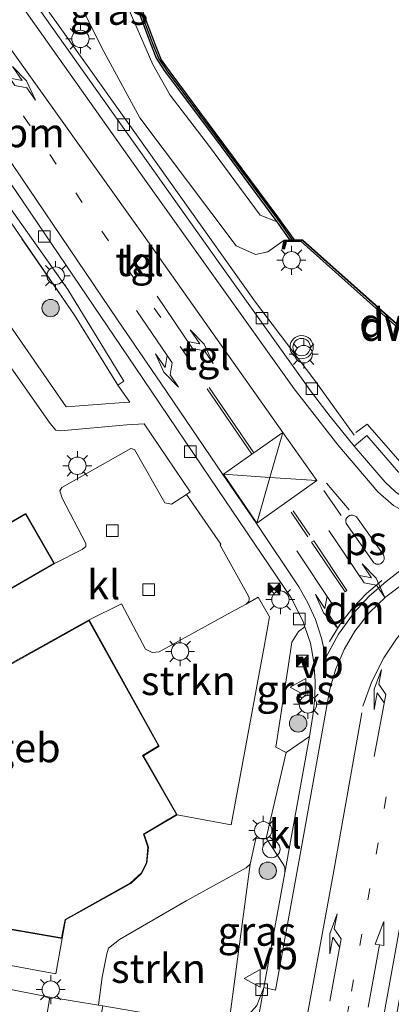
# Model space of a CAD drawing. Units: metres. Extents: x 170000 to 172608, y 393748 to 397241.
# Drawn here: x 171848 to 171880, y 394521 to 394606 of the extents above; entities that cross this region are included whole.
import ezdxf
from ezdxf.enums import TextEntityAlignment as Align

# ---------------------------------------------------------------- set-up
doc = ezdxf.new("R2010")
doc.units = ezdxf.units.M
for name, pattern in [('IE-TERREINAFSCHEIDING', [10, 8, -2]), ('VW-1-3_STREEP', [4, 1, -3]), ('VW-3-9_STREEP', [12, 3, -9])]:
    doc.linetypes.add(name, pattern=pattern)
doc.layers.get('0').update_dxf_attribs({"lineweight": 25})
for name, color, linetype, lineweight in [('B-ME-BV-GELEIDECONSTRUCTIE-GELEIDERAIL-L-B1', 213, 'BV-GELEIDERAIL', 18), ('B-ME-GR-BOOM-S-B1', 93, 'Continuous', 18), ('B-ME-GR-STRUIKEN-GV-B6', 93, 'Continuous', 18), ('B-ME-GW-KRUINLIJN-L-B1', 93, 'Continuous', 18), ('B-ME-GW-TEENLIJN-L-B1', 93, 'Continuous', 18), ('B-ME-IE-GRASLAND-GV-B6', 93, 'Continuous', 18), ('B-ME-IE-INRICHTINGSELEMENT-S-B1', 253, 'Continuous', 18), ('B-ME-IE-MEUBILAIR_WEGMEUBILAIR-LICHTMAST-S-B1', 8, 'Continuous', 18), ('B-ME-IE-TERREINAFSCHEIDING-RASTERHEKWERK-L-B1', 8, 'IE-TERREINAFSCHEIDING', 18), ('B-ME-KG-KADASTRAAL-DAKRAND-L-B1', 13, 'Continuous', 18), ('B-ME-OB-WATERLIJN-L-B1', 133, 'OB-WATERLIJN', 18), ('B-ME-OG-BEBOUWING-GV-B6', 173, 'Continuous', 18), ('B-ME-OG-WATER-GV-B6', 153, 'Continuous', 18), ('B-ME-VH-VERH_SOORT-BITUMEN-GV-B6', 8, 'IE-TERREINAFSCHEIDING-NATUURLIJK-HOUTWAL', 18), ('B-ME-VH-VERH_SOORT-KLINKERS-GV-B6', 8, 'IE-TERREINAFSCHEIDING-NATUURLIJK-HOUTWAL', 18), ('B-ME-VH-VERH_SOORT-TEGELS-GV-B6', 8, 'Continuous', 18), ('B-ME-VV-KOLK-S-B1', 8, 'Continuous', 18), ('B-ME-VW-MARKERING-13STREEP-045-L-B1', 255, 'VW-1-3_STREEP', 18), ('B-ME-VW-MARKERING-39STREEP-015-L-B1', 255, 'VW-3-9_STREEP', 18), ('B-ME-VW-MARKERING-DRIEHOEK-L-B1', 7, 'VW-HAAIETAND70-R-B', 18), ('B-ME-VW-MARKERING-PIJLLI750-S-B1', 7, 'Continuous', 18), ('B-ME-VW-MARKERING-PIJLRD750-S-B1', 7, 'Continuous', 18), ('B-ME-VW-MARKERING-PIJLRE750-S-B1', 7, 'Continuous', 18), ('B-ME-VW-MARKERING-STREEP-015-L-B1', 7, 'Continuous', 18), ('B-ME-VW-MARKERING-VLAKMARK-GV-B6', 7, 'Continuous', 18), ('B-ME-VW-MEUBILAIR_WEGMEUBILAIR-VERKEERSBORD-S-B1', 8, 'Continuous', 18), ('B-ME-VW-MEUBILAIR_WEGMEUBILAIR-VERKEERSLICHT-S-B1', 13, 'Continuous', 18)]:
    doc.layers.add(name, color=color, linetype=linetype, lineweight=lineweight)
doc.layers.add('B-ME-GC-DAMWAND-GV-B6', color=10, linetype='Continuous')
doc.layers.add('B-ME-GC-DAMWAND-L-B1', color=10, linetype='Continuous')
doc.styles.add('NLCS-ISO', font='NLCS-ISO.TTF')
doc.linetypes.add('BV-GELEIDERAIL', pattern='A,10,-3,[108,NLCS.SHX,S=1,R=0,X=0,Y=0],-3', length=16)
doc.linetypes.add('IE-TERREINAFSCHEIDING-NATUURLIJK-HOUTWAL', pattern='A,7,-1.5,[67,NLCS.SHX,S=0.75,R=45,X=0,Y=0],-1.5,7,-1.5,[70,NLCS.SHX,S=0.75,R=0,X=0,Y=0],-1.5', length=20)
doc.linetypes.add('OB-WATERLIJN', pattern='A,10,[32,NLCS.SHX,S=2,R=0,X=0,Y=0],-12', length=22)
doc.linetypes.add('VW-HAAIETAND70-R-B', pattern='A,0,-0.5,[153,NLCS.SHX,S=1,R=180,X=-0.375,Y=0],-0.5', length=1)

# ---------------------------------------------------------------- blocks, each defined once
blk = doc.blocks.new('pijll')
for p, q in [((5.7, 1.05, 0.1), (4, 0.75, 0.1)), ((7.5, 0.75, 0.1), (5.7, 1.05, 0.1)), ((0, 0, 0.1), (5.45, 0, 0.1)), ((4, 0.75, 0.1), (5.45, 0.75, 0.1)), ((5.45, 0.75, 0.1), (4.7, 0, 0.1)), ((6.2, 0.75, 0.1), (5.45, 0, 0.1)), ((7.5, 0.75, 0.1), (6.2, 0.75, 0.1))]:
    blk.add_line(p, q)
blk = doc.blocks.new('pijl')
for p, q in [((0, 0, 0.1), (5.45, 0, 0.1)), ((7.5, 0, 0.1), (5.45, 0.375, 0.1)), ((5.45, 0.375, 0.1), (5.45, -0.375, 0.1)), ((5.45, -0.375, 0.1), (7.5, 0, 0.1))]:
    blk.add_line(p, q)
blk = doc.blocks.new('pijlr')
for p, q in [((0, 0, 0.1), (5.45, 0, 0.1)), ((5.45, -0.75, 0.1), (4.7, 0, 0.1)), ((6.2, -0.75, 0.1), (5.45, 0, 0.1)), ((4, -0.75, 0.1), (5.45, -0.75, 0.1)), ((5.7, -1.05, 0.1), (4, -0.75, 0.1)), ((7.5, -0.75, 0.1), (5.7, -1.05, 0.1)), ((7.5, -0.75, 0.1), (6.2, -0.75, 0.1))]:
    blk.add_line(p, q)
blk = doc.blocks.new('boom')
h = blk.add_hatch(color=256)
edge = h.paths.add_edge_path()
edge.add_arc((0, 0), 0.75, 0, 360)
blk.add_circle((0, 0), 0.75)
blk = doc.blocks.new('dtb')
blk.add_circle((0, 0), 0.75)
blk = doc.blocks.new('verkeerslicht')
for radius in [1, 0.75]:
    blk.add_circle((0, 0), radius)
blk = doc.blocks.new('lantaarnpaal')
for p, q in [((-0.884, 0.884), (-0.53, 0.53)), ((0, 0.75), (0, 1.25)), ((0.53, 0.53), (0.884, 0.884)), ((-0.75, 0), (-1.25, 0)), ((0.75, 0), (1.25, 0)), ((-0.53, -0.53), (-0.884, -0.884)), ((0, -0.75), (0, -1.25)), ((0.53, -0.53), (0.884, -0.884))]:
    blk.add_line(p, q)
blk.add_circle((0, 0), 0.75)
blk = doc.blocks.new('camera')
h = blk.add_hatch(color=256)
h.paths.add_polyline_path([(0.5, 0.5), (-0.5, 0.5), (0, 0)])
h.paths.add_polyline_path([(0, 0), (-0.5, -0.5), (0.5, -0.5)])
for p, q in [((-0.5, 0.5), (0.5, -0.5)), ((0.5, 0.5), (-0.5, -0.5))]:
    blk.add_line(p, q)
blk.add_lwpolyline([(-0.5, 0.5), (0.5, 0.5), (0.5, -0.5), (-0.5, -0.5)], close=True)
blk = doc.blocks.new('kolk')
blk.add_lwpolyline([(-0.5, -0.5), (0.5, -0.5), (0.5, 0.5), (-0.5, 0.5)], close=True)
blk = doc.blocks.new('verkeersbord')
for p, q in [((0, 0.75), (-0.75, -0.625)), ((0.75, -0.625), (0, 0.75)), ((-0.75, -0.625), (0.75, -0.625))]:
    blk.add_line(p, q)

msp = doc.modelspace()

# ---------------------------------------------------------------- linework, layer by layer
at = {"layer": 'B-ME-BV-GELEIDECONSTRUCTIE-GELEIDERAIL-L-B1'}
msp.add_line((171876.454, 394570.456, 15.944), (171873.065, 394575.171, 14.95), dxfattribs=at)
msp.add_polyline3d([(171873.065, 394575.171, 14.95), (171867.95, 394581.913, 15.429), (171854.786, 394600.411, 15.286), (171841.876, 394618.561, 15.352), (171833.268, 394630.703, 15.282), (171826.485, 394640.292, 15.187), (171823.391, 394644.81, 14.978)], dxfattribs=at)
at = {"layer": 'B-ME-GC-DAMWAND-GV-B6'}
for points in [[(171826.183, 394654.589, 12.9), (171836.614, 394640.549, 12.9), (171846.358, 394627.374, 12.9), (171854.558, 394616.641, 12.9), (171855.248, 394615.234, 12.9), (171856.784, 394610.789, 12.9), (171859.35, 394603.945, 12.9), (171859.817, 394602.804, 12.9), (171860.562, 394601.772, 12.9), (171864.454, 394596.559, 12.9), (171869.85, 394589.285, 12.9), (171871.286, 394587.279, 12.9), (171870.919, 394587.27, 14.151), (171869.82, 394588.854, 13.235), (171864.517, 394596.008, 13.23), (171860.095, 394601.886, 13.213), (171859.397, 394602.997, 13.222), (171858.924, 394604.183, 13.213), (171856.675, 394610.303, 13.227), (171854.766, 394615.481, 13.185), (171854.057, 394616.766, 13.186), (171846.385, 394626.858, 13.238), (171836.691, 394639.936, 13.218), (171826.173, 394654.091, 13.214)], [(171890.236, 394570.163, 15.993), (171890.058, 394570.03, 15.999), (171889.942, 394569.9445, 15.999), (171887.504, 394573.271, 16.019), (171881.94, 394578.231, 15.6), (171881.287, 394578.812, 16.031), (171880.219, 394579.714, 14.29), (171871.872, 394587.143, 14.351), (171870.599, 394587.133, 14.451), (171870.408, 394586.498, 14.372), (171870.295, 394586.506, 14.372), (171870.259, 394586.557, 12.9), (171870.407, 394587.257, 14.262), (171870.919, 394587.27, 14.151), (171871.286, 394587.279, 12.9), (171872.006, 394587.293, 12.9), (171880.369, 394579.836, 12.9), (171887.658, 394573.39, 12.9), (171890.069, 394570.1, 12.9), (171890.236, 394570.163, 15.993)]]:
    msp.add_polyline3d(points, dxfattribs=at)
at = {"layer": 'B-ME-GC-DAMWAND-L-B1'}
for points in [[(171826.178, 394654.34, 13.221), (171836.6525, 394640.2425, 13.229), (171846.3715, 394627.116, 13.2395), (171854.3075, 394616.7035, 13.1905), (171855.007, 394615.3575, 13.185), (171856.7295, 394610.546, 13.2245), (171859.137, 394604.064, 13.22), (171859.607, 394602.9005, 13.2155), (171860.3285, 394601.829, 13.208), (171864.4855, 394596.2835, 13.2305), (171869.835, 394589.0695, 13.236), (171871.0732, 394587.316, 14.1904)], [(171890.058, 394570.03, 15.999), (171887.621, 394573.356, 16.019), (171882.193, 394578.194, 15.509), (171881.404, 394578.897, 16.031), (171880.336, 394579.799, 14.29), (171871.989, 394587.228, 14.351), (171870.4953, 394587.1875, 14.451), (171870.295, 394586.506, 14.372)]]:
    msp.add_polyline3d(points, dxfattribs=at)
at = {"layer": 'B-ME-GR-STRUIKEN-GV-B6'}
for points in [[(171843.705, 394580.758, 14.581), (171850.265, 394571.474, 14.704), (171850.76, 394570.9, 14.704), (171851.152, 394570.815, 14.704), (171856.864, 394571.333, 14.742), (171858.343, 394571.432, 14.835), (171862.317, 394565.576, 15.049), (171861.989, 394565.355, 15.074), (171860.713, 394564.5, 15.079), (171860.146, 394564.616, 15.146), (171857.523, 394569.228, 15.081), (171857.2, 394569.311, 15.056), (171851.251, 394565.935, 15.105), (171851.098, 394565.67, 15.101), (171851.301, 394565.019, 15.093), (171853.321, 394561.126, 15.11), (171853.327, 394560.869, 15.11), (171853.017, 394560.592, 15.101), (171850.644, 394559.39, 15), (171848.16, 394563.703, 15), (171839.737, 394558.842, 15)], [(171861.203, 394537.734, 15), (171858.29, 394542.814, 15), (171859.657, 394543.659, 15), (171853.607, 394554.532, 15), (171856.415, 394555.929, 15.13), (171858.474, 394552.013, 15.138), (171859.033, 394551.731, 15.138), (171859.636, 394551.79, 15.138), (171865.856, 394555.193, 15.187), (171867.134, 394555.901, 15.221), (171868.164, 394556.492, 15.33), (171869.163, 394554.795, 15.411), (171868.722, 394552.381, 15.474), (171865.852, 394536.862, 15.376), (171861.203, 394537.734, 15)], [(171854.792, 394521.263, 15.023), (171854.41, 394521.327, 15.018), (171854.746, 394523.739, 15.122), (171855.135, 394525.747, 15.151), (171855.271, 394526.243, 15.142), (171856.226, 394526.987, 15.146), (171861.965, 394530.325, 15.208), (171867.131, 394533.162, 15.401), (171867.477, 394533.469, 15.417), (171865.654, 394519.678, 15.073), (171864.662, 394519.446, 15.028), (171862.485, 394519.832, 15.011), (171859.476, 394520.455, 15.011), (171854.792, 394521.263, 15.023)], [(171827.396, 394528.474, 15.081), (171826.12, 394530.123, 15), (171845.225, 394526.825, 15), (171845.464, 394528.079, 15), (171851.284, 394527.083, 15), (171850.757, 394524.035, 15.097), (171837.846, 394526.413, 15.077), (171827.396, 394528.474, 15.081)]]:
    msp.add_polyline3d(points, dxfattribs=at)
at = {"layer": 'B-ME-GW-KRUINLIJN-L-B1'}
msp.add_polyline3d([(171870.407, 394587.257, 14.262), (171869.014, 394586.271, 14.534), (171867.951, 394586.015, 14.645), (171866.275, 394586.783, 14.731), (171857.991, 394597.798, 14.568), (171854.708, 394603.838, 14.466), (171852.948, 394607.376, 14.406), (171851.751, 394611.721, 14.218), (171844.932, 394620.843, 14.266), (171836.431, 394632.938, 14.14), (171829.317, 394642.703, 14.207), (171825.023, 394648.943, 14.129)], dxfattribs=at)
at = {"layer": 'B-ME-GW-TEENLIJN-L-B1'}
msp.add_polyline3d([(171824.958, 394653.588, 13.426), (171835.758, 394639.23, 13.44), (171845.476, 394626.225, 13.408), (171853.688, 394615.726, 13.407), (171853.992, 394614.471, 13.45), (171855.909, 394609.757, 13.482), (171859.106, 394602.414, 13.417), (171860.589, 394599.749, 13.42), (171863.983, 394595.335, 13.488), (171868.347, 394589.427, 13.446), (171869.82, 394588.854, 13.235)], dxfattribs=at)
at = {"layer": 'B-ME-IE-GRASLAND-GV-B6'}
for points in [[(171824.958, 394653.588, 13.426), (171826.173, 394654.091, 13.214), (171836.691, 394639.936, 13.218), (171846.385, 394626.858, 13.238), (171854.057, 394616.766, 13.186), (171854.766, 394615.481, 13.185), (171856.675, 394610.303, 13.227), (171858.924, 394604.183, 13.213), (171859.397, 394602.997, 13.222), (171860.095, 394601.886, 13.213), (171864.517, 394596.008, 13.23), (171869.82, 394588.854, 13.235), (171868.347, 394589.427, 13.446), (171863.983, 394595.335, 13.488), (171860.589, 394599.749, 13.42), (171859.106, 394602.414, 13.417), (171855.909, 394609.757, 13.482), (171853.992, 394614.471, 13.45), (171853.688, 394615.726, 13.407), (171845.476, 394626.225, 13.408), (171835.758, 394639.23, 13.44), (171824.958, 394653.588, 13.426)], [(171845.476, 394626.225, 13.408), (171853.688, 394615.726, 13.407), (171853.992, 394614.471, 13.45), (171855.909, 394609.757, 13.482), (171859.106, 394602.414, 13.417), (171860.589, 394599.749, 13.42), (171863.983, 394595.335, 13.488), (171868.347, 394589.427, 13.446), (171869.82, 394588.854, 13.235), (171870.919, 394587.27, 14.151), (171870.407, 394587.257, 14.262), (171869.014, 394586.271, 14.534), (171867.951, 394586.015, 14.645), (171866.275, 394586.783, 14.731), (171857.991, 394597.798, 14.568), (171854.708, 394603.838, 14.466), (171852.948, 394607.376, 14.406), (171851.751, 394611.721, 14.218), (171844.932, 394620.843, 14.266)], [(171844.932, 394620.843, 14.266), (171851.751, 394611.721, 14.218), (171852.948, 394607.376, 14.406), (171854.708, 394603.838, 14.466), (171857.991, 394597.798, 14.568), (171866.275, 394586.783, 14.731), (171867.951, 394586.015, 14.645), (171869.014, 394586.271, 14.534), (171870.407, 394587.257, 14.262), (171870.259, 394586.557, 12.9), (171870.295, 394586.506, 14.372), (171870.408, 394586.498, 14.372), (171870.599, 394587.133, 14.451), (171871.872, 394587.143, 14.351), (171880.219, 394579.714, 14.29), (171881.287, 394578.812, 16.031), (171881.94, 394578.231, 15.6), (171887.504, 394573.271, 16.019), (171889.942, 394569.9445, 15.999), (171886.92, 394567.684, 15.982), (171888.133, 394566.06, 16.005)], [(171888.133, 394566.06, 16.005), (171884.938, 394565.207, 15.926), (171880.274, 394567.278, 15.552), (171877.538, 394570.424, 15.419), (171876.437, 394569.51, 15.241), (171874.375, 394572.078, 15.057), (171872.784, 394574.154, 14.923), (171864.872, 394585.236, 14.758), (171854.277, 394600.153, 14.611), (171842.696, 394616.497, 14.492)], [(171856.096, 394574.759, 14.767), (171857.128, 394573.298, 14.784), (171856.209, 394573.238, 14.694), (171851.63, 394572.901, 14.72), (171845.07, 394582.392, 14.56), (171832.646, 394585.551, 14.433), (171822.965, 394588.055, 14.306), (171823.62, 394601.366, 14.736), (171841.17, 394596.825, 14.47), (171845.807, 394590.319, 14.511), (171852.369, 394580.794, 14.716), (171856.096, 394574.759, 14.767)], [(171872.59, 394544.477, 15.289), (171870.579, 394543.091, 15.352), (171869.69, 394543.551, 15.466), (171870.773, 394550.488, 15.52), (171871.062, 394552.616, 15.536), (171871.636, 394553.527, 15.503), (171872.189, 394553.927, 15.415), (171872.674, 394552.529, 15.322), (171872.97, 394550.882, 15.333), (171873.091, 394549.213, 15.344), (171873.059, 394547.835, 15.344), (171872.907, 394546.464, 15.344), (171872.59, 394544.477, 15.289)], [(171868.654, 394522.851, 15.095), (171868.063, 394521.309, 15.142), (171867.378, 394520.532, 15.126), (171866.181, 394519.801, 15.097), (171865.654, 394519.678, 15.073), (171867.477, 394533.469, 15.417), (171867.969, 394535.681, 15.356), (171868.857, 394535.709, 15.306), (171870.318, 394533.48, 15.179), (171870.413, 394533.324, 15.187), (171870.472, 394533.152, 15.194), (171870.46, 394532.732, 15.187), (171868.654, 394522.851, 15.095)]]:
    msp.add_polyline3d(points, dxfattribs=at)
at = {"layer": 'B-ME-IE-TERREINAFSCHEIDING-RASTERHEKWERK-L-B1'}
for points in [[(171856.147, 394574.679, 14.736), (171852.369, 394580.794, 14.716), (171845.807, 394590.319, 14.511), (171841.17, 394596.825, 14.47)], [(171886.477, 394566.282, 15.597), (171885.049, 394565.886, 15.667), (171880.599, 394567.926, 15.342), (171877.572, 394571.408, 15.324), (171876.598, 394570.699, 15.284)]]:
    msp.add_polyline3d(points, dxfattribs=at)
at = {"layer": 'B-ME-KG-KADASTRAAL-DAKRAND-L-B1'}
for points in [[(171842.236, 394554.603, 18.52), (171839.805, 394558.824, 18.52), (171848.142, 394563.635, 18.52), (171850.576, 394559.408, 18.52), (171842.236, 394554.603, 18.52)], [(171845.741, 394550.095, 24.575), (171853.588, 394554.464, 24.5), (171859.59, 394543.676, 24.448), (171858.223, 394542.831, 24.444), (171861.135, 394537.752, 24.5), (171858.309, 394536.073, 18.255), (171858.672, 394534.941, 18.267), (171858.544, 394533.584, 18.304), (171858.084, 394532.699, 18.304), (171857.165, 394531.865, 18.304), (171851.541, 394528.709, 24.436), (171851.244, 394527.141, 24.45), (171845.424, 394528.137, 24.489)]]:
    msp.add_polyline3d(points, dxfattribs=at)
at = {"layer": 'B-ME-OB-WATERLIJN-L-B1'}
msp.add_polyline3d([(171856.784, 394610.789, 12.9), (171859.35, 394603.945, 12.9), (171859.817, 394602.804, 12.9), (171860.562, 394601.772, 12.9), (171864.454, 394596.559, 12.9), (171869.85, 394589.285, 12.9), (171871.286, 394587.279, 12.9), (171872.006, 394587.293, 12.9), (171880.369, 394579.836, 12.9), (171887.658, 394573.39, 12.9), (171890.069, 394570.1, 12.9), (171890.246, 394570.233, 12.9), (171891.488, 394568.57, 12.9), (171896.493, 394561.814, 12.9), (171899.705, 394557.484, 12.9), (171900.196, 394556.418, 12.9), (171900.112, 394556.353, 12.9), (171903.076, 394550.178, 12.9), (171903.705, 394548.951, 12.9), (171903.949, 394548.421, 12.9), (171907.201, 394541.468, 12.9), (171912.492, 394530.328, 12.9), (171918.829, 394519.649, 12.9)], dxfattribs=at)
at = {"layer": 'B-ME-OG-BEBOUWING-GV-B6'}
msp.add_polyline3d([(171845.758, 394550.162, 15), (171853.607, 394554.532, 15), (171859.657, 394543.659, 15), (171858.29, 394542.814, 15), (171861.203, 394537.734, 15), (171858.369, 394536.05, 15), (171858.723, 394534.947, 15), (171858.593, 394533.57, 15), (171858.124, 394532.668, 15), (171857.194, 394531.824, 15), (171851.586, 394528.677, 15), (171851.284, 394527.083, 15), (171845.464, 394528.079, 15)], dxfattribs=at)
at = {"layer": 'B-ME-OG-WATER-GV-B6'}
msp.add_polyline3d([(171918.829, 394519.649, 12.9), (171912.492, 394530.328, 12.9), (171907.201, 394541.468, 12.9), (171903.949, 394548.421, 12.9), (171903.705, 394548.951, 12.9), (171903.076, 394550.178, 12.9), (171900.112, 394556.353, 12.9), (171900.196, 394556.418, 12.9), (171899.705, 394557.484, 12.9), (171896.493, 394561.814, 12.9), (171891.488, 394568.57, 12.9), (171890.246, 394570.233, 12.9), (171890.069, 394570.1, 12.9), (171887.658, 394573.39, 12.9), (171880.369, 394579.836, 12.9), (171872.006, 394587.293, 12.9), (171871.286, 394587.279, 12.9), (171869.85, 394589.285, 12.9), (171864.454, 394596.559, 12.9), (171860.562, 394601.772, 12.9), (171859.817, 394602.804, 12.9), (171859.35, 394603.945, 12.9), (171856.784, 394610.789, 12.9)], dxfattribs=at)
at = {"layer": 'B-ME-VH-VERH_SOORT-BITUMEN-GV-B6'}
for points in [[(171849.308, 394516.41, 14.946), (171830.53, 394519.963, 14.843), (171831.067, 394523.188, 14.97), (171829.219, 394525.936, 14.954), (171840.227, 394523.967, 14.958), (171850.244, 394522.019, 14.962), (171849.308, 394516.41, 14.946)], [(171868.654, 394522.851, 15.095), (171866.398, 394510.169, 15.093)], [(171868.063, 394521.309, 15.142), (171868.654, 394522.851, 15.095)]]:
    msp.add_polyline3d(points, dxfattribs=at)
at = {"layer": 'B-ME-VH-VERH_SOORT-KLINKERS-GV-B6'}
for points in [[(171815.738, 394632.337, 14.402), (171816.221, 394632.701, 14.38), (171824.382, 394621.408, 14.471), (171830.71, 394612.736, 14.478), (171837.824, 394602.703, 14.517), (171843.981, 394594.007, 14.594), (171851.773, 394583.011, 14.707), (171856.61, 394575.111, 14.809), (171856.096, 394574.759, 14.767), (171852.369, 394580.794, 14.716), (171845.807, 394590.319, 14.511), (171841.17, 394596.825, 14.47), (171836.737, 394603.454, 14.355), (171835.856, 394604.475, 14.445), (171830.225, 394612.387, 14.421), (171830.215, 394612.4, 14.421), (171821.622, 394624.265, 14.363), (171821.605, 394624.288, 14.363), (171818.956, 394628.017, 14.366), (171818.577, 394628.551, 14.367), (171816.047, 394631.951, 14.314), (171815.738, 394632.337, 14.402)], [(171841.759, 394615.99, 14.488), (171850.524, 394603.632, 14.617), (171858.387, 394592.536, 14.749), (171871.29, 394574.438, 15.026), (171875.027, 394569.611, 15.255), (171878.472, 394565.561, 15.458), (171879.821, 394564.398, 15.543), (171881.372, 394563.521, 15.628), (171882.846, 394563.016, 15.672), (171884.384, 394562.772, 15.717), (171885.942, 394562.794, 15.761), (171880.238, 394558.638, 15.7), (171879.203, 394557.83, 15.682), (171877.744, 394556.575, 15.623), (171876.434, 394555.166, 15.564), (171875.088, 394553.305, 15.477), (171874.001, 394551.282, 15.39), (171873.641, 394552.95, 15.392), (171873.106, 394554.571, 15.393), (171872.462, 394556.01, 15.361), (171871.681, 394557.379, 15.328)], [(171871.681, 394557.379, 15.328), (171868.019, 394562.828, 15.138), (171865.141, 394567.06, 15.006), (171859.805, 394574.932, 14.86), (171856.073, 394580.409, 14.789), (171844.226, 394597.875, 14.607)], [(171890.31, 394566.04, 16.008), (171889.098, 394565.11, 15.86), (171888.327, 394564.634, 15.863), (171887.501, 394564.262, 15.865), (171886.462, 394563.964, 15.817), (171885.389, 394563.832, 15.769), (171883.712, 394563.9, 15.699), (171882.09, 394564.333, 15.628), (171880.993, 394564.864, 15.563), (171879.994, 394565.564, 15.498), (171879.119, 394566.413, 15.433), (171876.437, 394569.51, 15.241), (171877.538, 394570.424, 15.419), (171880.274, 394567.278, 15.552), (171884.938, 394565.207, 15.926), (171888.133, 394566.06, 16.005), (171889.515, 394567.093, 16.02), (171890.31, 394566.04, 16.008)], [(171842.218, 394554.535, 15), (171850.644, 394559.39, 15), (171853.017, 394560.592, 15.101), (171853.327, 394560.869, 15.11), (171853.321, 394561.126, 15.11), (171851.301, 394565.019, 15.093), (171851.098, 394565.67, 15.101), (171851.251, 394565.935, 15.105), (171857.2, 394569.311, 15.056), (171857.523, 394569.228, 15.081), (171860.146, 394564.616, 15.146), (171860.713, 394564.5, 15.079), (171861.989, 394565.355, 15.074), (171864.967, 394561.052, 15.135), (171864.893, 394560.986, 15.13), (171867.334, 394556.59, 15.205), (171867.391, 394556.43, 15.213), (171867.391, 394556.261, 15.22), (171867.359, 394556.151, 15.22), (171867.304, 394556.051, 15.221), (171867.228, 394555.966, 15.221), (171867.134, 394555.901, 15.221), (171865.856, 394555.193, 15.187), (171859.636, 394551.79, 15.138), (171859.033, 394551.731, 15.138), (171858.474, 394552.013, 15.138), (171856.415, 394555.929, 15.13), (171853.607, 394554.532, 15)], [(171866.398, 394510.169, 15.093), (171868.654, 394522.851, 15.095), (171869.666, 394522.63, 15.135), (171871.922, 394534.936, 15.244), (171874.355, 394548.574, 15.402), (171874.864, 394550.321, 15.454), (171875.586, 394551.991, 15.506), (171876.51, 394553.559, 15.558), (171877.741, 394555.136, 15.617), (171879.176, 394556.53, 15.675), (171880.788, 394557.715, 15.734)], [(171853.607, 394554.532, 15), (171845.758, 394550.162, 15)], [(171870.46, 394532.732, 15.187), (171870.472, 394533.152, 15.194), (171870.413, 394533.324, 15.187), (171870.318, 394533.48, 15.179), (171868.857, 394535.709, 15.306), (171870.579, 394543.091, 15.352), (171872.59, 394544.477, 15.289), (171870.46, 394532.732, 15.187)], [(171881.481, 394534.095, 15.265), (171878.373, 394516.96, 15.046)], [(171853.767, 394515.679, 14.978), (171849.308, 394516.41, 14.946), (171850.244, 394522.019, 14.962), (171854.41, 394521.327, 15.018), (171854.792, 394521.263, 15.023), (171853.767, 394515.679, 14.978)]]:
    msp.add_polyline3d(points, dxfattribs=at)
at = {"layer": 'B-ME-VH-VERH_SOORT-TEGELS-GV-B6'}
for points in [[(171842.696, 394616.497, 14.492), (171854.277, 394600.153, 14.611), (171864.872, 394585.236, 14.758), (171872.784, 394574.154, 14.923), (171874.375, 394572.078, 15.057), (171876.437, 394569.51, 15.241), (171879.119, 394566.413, 15.433), (171879.994, 394565.564, 15.498), (171880.993, 394564.864, 15.563), (171882.09, 394564.333, 15.628), (171883.712, 394563.9, 15.699), (171885.389, 394563.832, 15.769), (171886.462, 394563.964, 15.817), (171887.501, 394564.262, 15.865), (171888.327, 394564.634, 15.863), (171889.098, 394565.11, 15.86), (171890.31, 394566.04, 16.008), (171890.97, 394565.145, 15.932)], [(171871.681, 394557.379, 15.328), (171872.462, 394556.01, 15.361), (171873.106, 394554.571, 15.393), (171873.641, 394552.95, 15.392), (171874.001, 394551.282, 15.39), (171875.088, 394553.305, 15.477), (171876.434, 394555.166, 15.564), (171877.744, 394556.575, 15.623), (171879.203, 394557.83, 15.682), (171880.238, 394558.638, 15.7), (171885.942, 394562.794, 15.761), (171884.384, 394562.772, 15.717), (171882.846, 394563.016, 15.672), (171881.372, 394563.521, 15.628), (171879.821, 394564.398, 15.543), (171878.472, 394565.561, 15.458), (171875.027, 394569.611, 15.255), (171871.29, 394574.438, 15.026), (171858.387, 394592.536, 14.749), (171850.524, 394603.632, 14.617), (171841.759, 394615.99, 14.488)], [(171844.226, 394597.875, 14.607), (171856.073, 394580.409, 14.789), (171859.805, 394574.932, 14.86), (171865.141, 394567.06, 15.006), (171868.019, 394562.828, 15.138), (171871.681, 394557.379, 15.328)], [(171844.993, 394594.846, 14.541), (171857.575, 394576.32, 14.768), (171864.046, 394566.755, 14.938), (171871.025, 394556.445, 15.273), (171872.009, 394554.447, 15.269), (171872.189, 394553.927, 15.415), (171871.636, 394553.527, 15.503), (171871.062, 394552.616, 15.536), (171870.773, 394550.488, 15.52), (171869.69, 394543.551, 15.466), (171870.579, 394543.091, 15.352), (171868.857, 394535.709, 15.306), (171867.969, 394535.681, 15.356), (171867.477, 394533.469, 15.417)], [(171880.788, 394557.715, 15.734), (171879.176, 394556.53, 15.675), (171877.741, 394555.136, 15.617), (171876.51, 394553.559, 15.558), (171875.586, 394551.991, 15.506), (171874.864, 394550.321, 15.454), (171874.355, 394548.574, 15.402), (171871.922, 394534.936, 15.244), (171869.666, 394522.63, 15.135), (171868.654, 394522.851, 15.095), (171870.46, 394532.732, 15.187), (171872.59, 394544.477, 15.289), (171872.907, 394546.464, 15.344), (171873.059, 394547.835, 15.344), (171873.091, 394549.213, 15.344), (171872.97, 394550.882, 15.333), (171872.674, 394552.529, 15.322), (171872.189, 394553.927, 15.415), (171872.009, 394554.447, 15.269), (171871.025, 394556.445, 15.273), (171864.046, 394566.755, 14.938), (171857.575, 394576.32, 14.768), (171844.993, 394594.846, 14.541)], [(171845.07, 394582.392, 14.56), (171851.63, 394572.901, 14.72), (171856.209, 394573.238, 14.694), (171857.128, 394573.298, 14.784), (171856.096, 394574.759, 14.767), (171856.61, 394575.111, 14.809), (171851.773, 394583.011, 14.707), (171843.981, 394594.007, 14.594)], [(171837.846, 394526.413, 15.077), (171850.757, 394524.035, 15.097), (171851.284, 394527.083, 15), (171851.586, 394528.677, 15), (171857.194, 394531.824, 15), (171858.124, 394532.668, 15), (171858.593, 394533.57, 15), (171858.723, 394534.947, 15), (171858.369, 394536.05, 15), (171861.203, 394537.734, 15), (171865.852, 394536.862, 15.376), (171868.722, 394552.381, 15.474), (171869.163, 394554.795, 15.411), (171868.164, 394556.492, 15.33), (171867.134, 394555.901, 15.221), (171867.228, 394555.966, 15.221), (171867.304, 394556.051, 15.221), (171867.359, 394556.151, 15.22), (171867.391, 394556.261, 15.22), (171867.391, 394556.43, 15.213), (171867.334, 394556.59, 15.205), (171864.893, 394560.986, 15.13), (171864.967, 394561.052, 15.135), (171861.989, 394565.355, 15.074), (171862.317, 394565.576, 15.049), (171858.343, 394571.432, 14.835), (171856.864, 394571.333, 14.742), (171851.152, 394570.815, 14.704), (171850.76, 394570.9, 14.704), (171850.265, 394571.474, 14.704), (171843.705, 394580.758, 14.581)], [(171878.373, 394516.96, 15.046), (171881.481, 394534.095, 15.265), (171884.579, 394551.446, 15.603), (171885.063, 394553.222, 15.656), (171885.778, 394554.918, 15.709), (171886.753, 394556.567, 15.747), (171887.946, 394558.066, 15.784), (171886.676, 394559.287, 15.849), (171889.543, 394561.578, 15.914), (171890.965, 394559.718, 15.841), (171891.962, 394560.484, 15.866), (171891.487, 394561.068, 15.87), (171893.08, 394562.283, 15.93), (171893.728, 394561.404, 15.998), (171890.851, 394559.234, 15.83), (171889.479, 394558.105, 15.791), (171888.271, 394556.802, 15.753), (171887.25, 394555.349, 15.714), (171886.483, 394553.885, 15.669), (171885.906, 394552.337, 15.623), (171885.527, 394550.728, 15.578), (171882.499, 394533.843, 15.224), (171879.399, 394516.6, 15.012)], [(171867.477, 394533.469, 15.417), (171867.131, 394533.162, 15.401), (171861.965, 394530.325, 15.208), (171856.226, 394526.987, 15.146), (171855.271, 394526.243, 15.142), (171855.135, 394525.747, 15.151), (171854.746, 394523.739, 15.122), (171854.41, 394521.327, 15.018), (171850.244, 394522.019, 14.962), (171840.227, 394523.967, 14.958)]]:
    msp.add_polyline3d(points, dxfattribs=at)
at = {"layer": 'B-ME-VW-MARKERING-13STREEP-045-L-B1'}
for points in [[(171836.608, 394614.448, 14.575), (171847.967, 394597.949, 14.717), (171862.101, 394577.172, 14.939)], [(171879.21, 394539.268, 15.443), (171875.992, 394521.244, 15.206), (171875.074, 394516.667, 15.175), (171870.494, 394500.596, 15.087)]]:
    msp.add_polyline3d(points, dxfattribs=at)
at = {"layer": 'B-ME-VW-MARKERING-39STREEP-015-L-B1'}
for p, q in [((171876.007, 394564.031, 15.481), (171871.647, 394569.117, 15.238)), ((171873.819, 394565.678, 15.381), (171875.311, 394563.543, 15.47)), ((171872.467, 394561.705, 15.407), (171871.021, 394563.825, 15.299)), ((171871.205, 394563.936, 15.285), (171872.639, 394561.823, 15.405))]:
    msp.add_line(p, q, dxfattribs=at)
msp.add_polyline3d([(171877.192, 394547.083, 15.555), (171877.973, 394549.222, 15.616), (171879.004, 394551.253, 15.677), (171880.086, 394552.898, 15.715), (171881.332, 394554.423, 15.752), (171882.73, 394555.81, 15.79)], dxfattribs=at)
at = {"layer": 'B-ME-VW-MARKERING-DRIEHOEK-L-B1'}
msp.add_polyline3d([(171874.33, 394552.683, 15.444), (171875.246, 394554.162, 15.508), (171876.31, 394555.538, 15.571), (171877.513, 394556.799, 15.622), (171878.84, 394557.928, 15.672)], dxfattribs=at)
at = {"layer": 'B-ME-VW-MARKERING-STREEP-015-L-B1'}
for p, q in [((171858.285, 394587.693, 14.836), (171845.086, 394606.201, 14.668)), ((171870.29, 394570.688, 15.177), (171858.285, 394587.693, 14.836)), ((171867.625, 394568.81, 15.147), (171863.795, 394574.444, 15.011)), ((171863.951, 394574.573, 15.004), (171867.811, 394568.941, 15.151)), ((171870.29, 394570.688, 15.177), (171869.169, 394566.809, 15.19)), ((171873.225, 394566.557, 15.375), (171870.29, 394570.688, 15.177)), ((171865.182, 394567.089, 15.008), (171868.06, 394562.857, 15.14)), ((171869.169, 394566.809, 15.19), (171865.182, 394567.089, 15.008)), ((171869.169, 394566.809, 15.19), (171868.06, 394562.857, 15.14)), ((171873.225, 394566.557, 15.375), (171868.06, 394562.857, 15.14)), ((171873.225, 394566.557, 15.375), (171869.169, 394566.809, 15.19))]:
    msp.add_line(p, q, dxfattribs=at)
for points in [[(171870.29, 394570.688, 15.177), (171867.811, 394568.941, 15.151), (171867.625, 394568.81, 15.147), (171865.182, 394567.089, 15.008)], [(171875.656, 394556.941, 15.544), (171872.778, 394561.245, 15.419), (171872.961, 394561.344, 15.44), (171875.826, 394557.076, 15.556), (171875.656, 394556.941, 15.544)], [(171871.653, 394516.31, 15.182), (171874.68, 394532.908, 15.34), (171877.105, 394546.508, 15.53)]]:
    msp.add_polyline3d(points, dxfattribs=at)
at = {"layer": 'B-ME-VW-MARKERING-VLAKMARK-GV-B6'}
msp.add_polyline3d([(171878.142, 394559.46, 15.635), (171875.747, 394562.849, 15.494), (171875.717, 394563.016, 15.494), (171875.741, 394563.185, 15.494), (171875.816, 394563.337, 15.494), (171875.935, 394563.459, 15.494), (171876.046, 394563.523, 15.493), (171876.169, 394563.558, 15.493), (171876.296, 394563.564, 15.492), (171876.422, 394563.54, 15.491), (171876.538, 394563.487, 15.491), (171876.639, 394563.408, 15.49), (171878.967, 394560.128, 15.624), (171879.031, 394559.942, 15.625), (171879.024, 394559.746, 15.627), (171878.948, 394559.565, 15.628), (171878.811, 394559.424, 15.629), (171878.706, 394559.366, 15.63), (171878.59, 394559.332, 15.631), (171878.47, 394559.325, 15.632), (171878.352, 394559.345, 15.633), (171878.24, 394559.391, 15.634), (171878.142, 394559.46, 15.635)], dxfattribs=at)

# ---------------------------------------------------------------- block references
at = {"layer": 'B-ME-GR-BOOM-S-B1', "rotation": 90}
for p in [(171850.297, 394581.411, 14.613), (171871.62, 394545.612, 15.487), (171869.003, 394532.905, 15.388)]:
    msp.add_blockref('boom', p, dxfattribs=at)
at = {"layer": 'B-ME-IE-INRICHTINGSELEMENT-S-B1', "rotation": 90}
for name, p in [('camera', (171869.53, 394557.194, 15.376)), ('camera', (171871.99, 394550.987, 15.383)), ('dtb', (171869.311, 394534.779, 15.221))]:
    msp.add_blockref(name, p, dxfattribs=at)
at = {"layer": 'B-ME-IE-MEUBILAIR_WEGMEUBILAIR-LICHTMAST-S-B1', "rotation": 90}
for p in [(171852.866, 394604.613, 14.623), (171871.045, 394585.534, 14.474), (171850.732, 394584.204, 14.702), (171872.097, 394577.439, 14.931), (171852.601, 394567.816, 14.966), (171870.089, 394556.28, 15.387), (171861.45, 394551.807, 15.237), (171872.461, 394547.255, 15.369), (171868.614, 394536.392, 15.376), (171850.308, 394522.661, 15.073)]:
    msp.add_blockref('lantaarnpaal', p, dxfattribs=at)
at = {"layer": 'B-ME-VV-KOLK-S-B1', "rotation": 90}
for p in [(171856.593, 394597.224, 14.743), (171849.756, 394587.582, 14.685), (171868.51, 394580.539, 14.908), (171872.799, 394574.458, 15.014), (171862.344, 394569.025, 14.956), (171855.621, 394562.233, 15.081), (171858.747, 394557.147, 15.126), (171871.724, 394554.611, 15.342), (171868.477, 394522.661, 15.204)]:
    msp.add_blockref('kolk', p, dxfattribs=at)
at = {"layer": 'B-ME-VW-MARKERING-PIJLLI750-S-B1'}
for p, rotation in [((171844.16, 394605.115, 14.663), 304.108714), ((171859.469, 394582.435, 14.89), 304.01134891), ((171874.262, 394562.245, 15.47), 304.13076848), ((171878.159, 394542.753, 15.539), 79.37648818), ((171874.362, 394521.675, 15.248), 79.68157472)]:
    msp.add_blockref('pijll', p, dxfattribs=dict(at, rotation=rotation))
at = {"layer": 'B-ME-VW-MARKERING-PIJLRD750-S-B1', "rotation": 79.61170863}
msp.add_blockref('pijl', (171877.641, 394521.165, 15.144), dxfattribs=at)
at = {"layer": 'B-ME-VW-MARKERING-PIJLRE750-S-B1'}
for p, rotation in [((171857.684, 394581.188, 14.864), 304.56613732), ((171871.504, 394560.472, 15.316), 303.77166092)]:
    msp.add_blockref('pijlr', p, dxfattribs=dict(at, rotation=rotation))
at = {"layer": 'B-ME-VW-MEUBILAIR_WEGMEUBILAIR-VERKEERSBORD-S-B1', "rotation": 90}
for p in [(171871.671, 394548.734, 15.481), (171867.727, 394523.634, 15.294)]:
    msp.add_blockref('verkeersbord', p, dxfattribs=at)
at = {"layer": 'B-ME-VW-MEUBILAIR_WEGMEUBILAIR-VERKEERSLICHT-S-B1', "rotation": 90}
msp.add_blockref('verkeerslicht', (171871.92, 394578.045, 14.844), dxfattribs=at)

# ---------------------------------------------------------------- texts
at = {"layer": 'B-ME-GC-DAMWAND-GV-B6', "ltscale": 0.2, "style": 'NLCS-ISO'}
msp.add_text('dw', height=2.5, dxfattribs=at).set_placement((171879.3784, 394579.8295), align=Align.MIDDLE_CENTER)
at = {"layer": 'B-ME-GC-DAMWAND-L-B1', "ltscale": 0.2, "style": 'NLCS-ISO'}
msp.add_text('dw', height=2.5, dxfattribs=at).set_placement((171879.2989, 394580.1497), align=Align.MIDDLE_CENTER)
at = {"layer": 'B-ME-GR-STRUIKEN-GV-B6', "ltscale": 0.2, "style": 'NLCS-ISO'}
for p in [(171862.1606, 394549.304), (171859.5873, 394524.4954)]:
    msp.add_text('strkn', height=2.5, dxfattribs=at).set_placement(p, align=Align.MIDDLE_CENTER)
at = {"layer": 'B-ME-IE-GRASLAND-GV-B6', "ltscale": 0.2, "style": 'NLCS-ISO'}
for p in [(171855.333, 394607.075), (171871.3905, 394548.509), (171868.063, 394527.6935)]:
    msp.add_text('gras', height=2.5, dxfattribs=at).set_placement(p, align=Align.MIDDLE_CENTER)
at = {"layer": 'B-ME-OG-BEBOUWING-GV-B6', "ltscale": 0.2, "style": 'NLCS-ISO'}
msp.add_text('kantoorgeb', height=2.5, dxfattribs=at).set_placement((171841.8887, 394543.5094), align=Align.MIDDLE_CENTER)
at = {"layer": 'B-ME-VH-VERH_SOORT-KLINKERS-GV-B6', "ltscale": 0.2, "style": 'NLCS-ISO'}
for p in [(171857.9694, 394585.4151), (171854.8703, 394557.5568), (171870.5186, 394536.0871)]:
    msp.add_text('kl', height=2.5, dxfattribs=at).set_placement(p, align=Align.MIDDLE_CENTER)
at = {"layer": 'B-ME-VH-VERH_SOORT-TEGELS-GV-B6', "ltscale": 0.2, "style": 'NLCS-ISO'}
for p in [(171857.9694, 394585.4151), (171863.7159, 394577.3356)]:
    msp.add_text('tgl', height=2.5, dxfattribs=at).set_placement(p, align=Align.MIDDLE_CENTER)
at = {"layer": 'B-ME-VW-MARKERING-13STREEP-045-L-B1', "ltscale": 0.2, "style": 'NLCS-ISO'}
msp.add_text('bm', height=2.5, dxfattribs=at).set_placement((171848.892, 394596.523), align=Align.MIDDLE_CENTER)
at = {"layer": 'B-ME-VW-MARKERING-DRIEHOEK-L-B1', "ltscale": 0.2, "style": 'NLCS-ISO'}
msp.add_text('dm', height=2.5, dxfattribs=at).set_placement((171876.4478, 394555.422), align=Align.MIDDLE_CENTER)
at = {"layer": 'B-ME-VW-MARKERING-VLAKMARK-GV-B6', "ltscale": 0.2, "style": 'NLCS-ISO'}
msp.add_text('ps', height=2.5, dxfattribs=at).set_placement((171877.4126, 394561.3657), align=Align.MIDDLE_CENTER)
at = {"layer": 'B-ME-VW-MEUBILAIR_WEGMEUBILAIR-VERKEERSBORD-S-B1', "ltscale": 0.2, "style": 'NLCS-ISO'}
for p in [(171871.671, 394548.734, 15.481), (171867.727, 394523.634, 15.294)]:
    msp.add_text('vb', height=2.5, dxfattribs=at).set_placement(p, align=Align.BOTTOM_LEFT)

doc.saveas('drawing.dxf')
